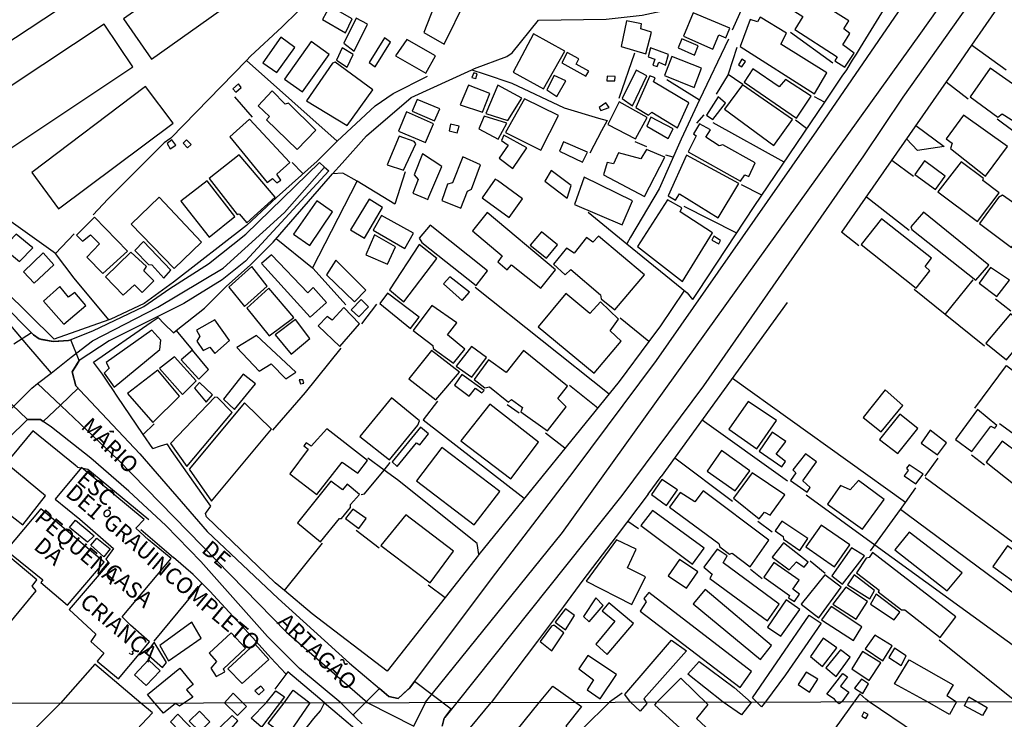
# Model space of a CAD drawing. Extents: x 180712 to 183138, y 1671507 to 1674283.
# Drawn here: x 181226 to 181379, y 1672614 to 1672723 of the extents above; entities that cross this region are included whole.
import ezdxf
from ezdxf.enums import TextEntityAlignment as Align

# ---------------------------------------------------------------- set-up
doc = ezdxf.new("R2010")
doc.units = 0
doc.header["$LTSCALE"] = 5
doc.header["$MEASUREMENT"] = 0
for name, color, linetype in [('T-ALINH-PROJ-C', 6, 'CONTINUOUS'), ('V-CRUZAMENTO', 1, 'CONTINUOUS'), ('V-EDIFICACAO', 7, 'CONTINUOUS'), ('V-EDIFICACAO_IDENTIFICADA', 6, 'CONTINUOUS'), ('V-EIXO_DE_LOGRADOURO', 3, 'CONTINUOUS'), ('V-LOTE', 1, 'CONTINUOUS'), ('V-NOME_DOS_LOGRADOUROS', 7, 'CONTINUOUS'), ('V-QUADRA', 2, 'CONTINUOUS'), ('V-TESTADA', 2, 'CONTINUOUS'), ('X-LIMITE_1000', 4, 'CONTINUOUS')]:
    doc.layers.add(name, color=color, linetype=linetype)

# ---------------------------------------------------------------- blocks, each defined once
blk = doc.blocks.new('872GIP_img_geo')
at = {"layer": 'V-CRUZAMENTO'}
for points in [[(181222.38, 1672665.41), (181227.27, 1672660.73), (181227.27, 1672660.73), (181229.29, 1672660.73), (181229.29, 1672660.73), (181229.71, 1672660.44), (181229.71, 1672660.44), (181232.4, 1672662.97), (181232.4, 1672662.97), (181235.17, 1672665.58), (181235.17, 1672665.58), (181234.78, 1672665.98), (181234.24, 1672668.12), (181235.31, 1672669.87), (181235.31, 1672669.87), (181233.99, 1672673.1), (181233.99, 1672673.1), (181233.66, 1672672.97), (181233.66, 1672672.97), (181231.27, 1672672.86), (181229.09, 1672673.24), (181228.21, 1672673.89), (181228.21, 1672673.89), (181227.92, 1672674.18), (181227.92, 1672674.18), (181225.14, 1672672.43)], [(181291.62, 1672613.16), (181291.96, 1672614.41), (181292.03, 1672614.49), (181292.03, 1672614.49), (181293.06, 1672615.79), (181287.34, 1672620.08), (181287.34, 1672620.08), (181286.63, 1672619.13), (181286.63, 1672619.13), (181284.79, 1672617.45), (181283.34, 1672617.75), (181281.89, 1672618.99), (181281.89, 1672618.99), (181277.81, 1672614.91), (181277.81, 1672614.91), (181278.26, 1672614.46), (181278.26, 1672614.46), (181279.21, 1672613.51)]]:
    blk.add_lwpolyline(points, dxfattribs=at)
at = {"layer": 'V-EDIFICACAO'}
for points in [[(181242.2, 1672722.9), (181246.55, 1672716.63), (181258.62, 1672725.2), (181254.27, 1672731.43), (181242.2, 1672722.9)], [(181210.72, 1672718.68), (181214.48, 1672712.83), (181231.92, 1672724.3), (181228.04, 1672730.06), (181210.72, 1672718.68)], [(181290.95, 1672726.35), (181288.77, 1672720.77), (181291.93, 1672718.97), (181295.3, 1672725.84), (181293.97, 1672726.44), (181293.51, 1672725.54), (181291.33, 1672726.61), (181290.95, 1672726.35)], [(181347.97, 1672726.86), (181347.07, 1672725.37), (181346.18, 1672725.8), (181345.54, 1672724.56), (181347.59, 1672723.28), (181346.39, 1672721.23), (181352.96, 1672717.01), (181352.58, 1672716.37), (181354.11, 1672715.39), (181355.6, 1672717.57), (181353.81, 1672718.85), (181354.88, 1672720.64), (181353.98, 1672721.32), (181354.75, 1672722.6), (181347.97, 1672726.86)], [(181274.19, 1672724.86), (181273.08, 1672722.81), (181276.62, 1672720.72), (181277.68, 1672722.9), (181274.19, 1672724.86)], [(181330.57, 1672723.84), (181329.08, 1672720.21), (181333.64, 1672718.21), (181334.58, 1672720.42), (181335.64, 1672719.95), (181336.28, 1672721.45), (181330.57, 1672723.84)], [(181340.98, 1672723.15), (181340.59, 1672722.43), (181339.44, 1672722.77), (181337.9, 1672718.59), (181349.42, 1672711.25), (181351.34, 1672714.5), (181344.17, 1672718.97), (181345.07, 1672720.68), (181340.98, 1672723.15)], [(181215.16, 1672706.18), (181219.55, 1672699.4), (181243.61, 1672715.43), (181239.17, 1672722.09), (181215.16, 1672706.18)], [(181278.28, 1672722.98), (181276.4, 1672719.1), (181277.98, 1672717.86), (181280.03, 1672722.09), (181278.28, 1672722.98)], [(181322.47, 1672721.36), (181322.59, 1672722.13), (181320.25, 1672722.56), (181319.44, 1672718.59), (181323.23, 1672717.48), (181324.13, 1672720.85), (181322.47, 1672721.36)], [(181263.82, 1672716.07), (181266, 1672714.58), (181268.77, 1672718.46), (181266.59, 1672720.04), (181263.82, 1672716.07)], [(181280.33, 1672716.12), (181281.22, 1672715.43), (181283.61, 1672719.27), (181282.67, 1672719.95), (181280.33, 1672716.12)], [(181305.83, 1672720.59), (181302.68, 1672714.62), (181307.37, 1672712.06), (181310.65, 1672717.86), (181305.83, 1672720.59)], [(181267.15, 1672713.51), (181269.96, 1672711.55), (181274.1, 1672717.35), (181271.29, 1672719.36), (181267.15, 1672713.51)], [(181276.1, 1672718.42), (181275.25, 1672716.46), (181276.91, 1672715.39), (181277.81, 1672717.35), (181276.1, 1672718.42)], [(181286.17, 1672719.7), (181284.38, 1672717.14), (181289.11, 1672714.45), (181290.61, 1672717.14), (181286.17, 1672719.7)], [(181323.96, 1672718.42), (181323.62, 1672717.01), (181324.64, 1672716.63), (181324.34, 1672715.73), (181325.02, 1672715.48), (181325.28, 1672716.16), (181326.3, 1672715.73), (181326.77, 1672717.35), (181323.96, 1672718.42)], [(181328.82, 1672719.78), (181328.27, 1672718.38), (181330.78, 1672717.27), (181331.34, 1672718.72), (181328.82, 1672719.78)], [(181312.44, 1672715.86), (181312.83, 1672716.71), (181311.03, 1672717.65), (181310.22, 1672716.07), (181313.94, 1672713.98), (181314.4, 1672714.75), (181312.44, 1672715.86)], [(181327.28, 1672717.05), (181326.13, 1672714.11), (181330.74, 1672712.23), (181331.89, 1672715.22), (181327.28, 1672717.05)], [(181275.04, 1672716.16), (181274.61, 1672716.03), (181270.56, 1672710.19), (181276.91, 1672706.35), (181280.88, 1672711.89), (181275.04, 1672716.16)], [(181338.12, 1672716.63), (181337.61, 1672715.77), (181338.16, 1672715.43), (181338.71, 1672716.29), (181338.12, 1672716.63)], [(181296.53, 1672714.54), (181296.24, 1672713.81), (181296.88, 1672713.64), (181297.09, 1672714.37), (181296.53, 1672714.54)], [(181309.03, 1672714.11), (181307.88, 1672711.89), (181309.41, 1672710.87), (181310.82, 1672713.26), (181309.03, 1672714.11)], [(181317.26, 1672713.98), (181317.18, 1672713.3), (181318.41, 1672713.26), (181318.46, 1672713.94), (181317.26, 1672713.98)], [(181321.74, 1672714.92), (181319.56, 1672710.53), (181321.19, 1672709.42), (181323.4, 1672714.03), (181321.74, 1672714.92)], [(181323.87, 1672714.03), (181321.7, 1672709.12), (181323.66, 1672707.97), (181324.17, 1672708.4), (181328.14, 1672706.01), (181329.93, 1672709.85), (181324.43, 1672713.13), (181324.68, 1672713.73), (181323.87, 1672714.03)], [(181339.87, 1672715.14), (181338.5, 1672713.05), (181346.65, 1672707.5), (181348.91, 1672710.91), (181344.9, 1672713.47), (181343.96, 1672712.32), (181339.87, 1672715.14)], [(181373.56, 1672710.78), (181377.87, 1672707.63), (181378.55, 1672708.18), (181380.94, 1672706.65), (181383.2, 1672709.85), (181381.41, 1672711.08), (181381.54, 1672711.85), (181376.67, 1672715.26), (181373.56, 1672710.78)], [(181227.95, 1672699.06), (181232.09, 1672693.43), (181249.87, 1672706.73), (181245.61, 1672712.41), (181227.95, 1672699.06)], [(181259.17, 1672712.06), (181259.64, 1672711.51), (181260.45, 1672712.23), (181260.03, 1672712.79), (181259.17, 1672712.06)], [(181295.72, 1672712.62), (181294.44, 1672709.55), (181297.9, 1672708.44), (181299.01, 1672711.3), (181295.72, 1672712.62)], [(181298.41, 1672708.23), (181301.82, 1672707.12), (181304, 1672710.57), (181300.29, 1672712.62), (181298.41, 1672708.23)], [(181338.25, 1672712.66), (181335.47, 1672708.87), (181343.11, 1672703.24), (181346.01, 1672707.29), (181338.25, 1672712.66)], [(181265.27, 1672711.72), (181263.1, 1672709.38), (181264.84, 1672707.76), (181264.38, 1672707.2), (181269.11, 1672702.64), (181272.01, 1672705.62), (181267.79, 1672709.8), (181267.28, 1672709.63), (181265.27, 1672711.72)], [(181332.66, 1672707.97), (181333.64, 1672707.29), (181335.6, 1672709.8), (181334.45, 1672710.78), (181332.66, 1672707.97)], [(181287.75, 1672710.4), (181286.98, 1672708.57), (181290.43, 1672707.07), (181291.29, 1672708.95), (181287.75, 1672710.4)], [(181304.42, 1672710.49), (181301.48, 1672705.28), (181306.94, 1672702.51), (181309.71, 1672707.88), (181304.42, 1672710.49)], [(181316.02, 1672709.16), (181316.28, 1672708.65), (181317.56, 1672709.16), (181317.05, 1672709.85), (181316.02, 1672709.16)], [(181319.1, 1672710.02), (181317.35, 1672706.52), (181321.65, 1672704.26), (181323.45, 1672707.59), (181319.1, 1672710.02)], [(181286.08, 1672708.48), (181284.85, 1672705.45), (181289.03, 1672703.7), (181290.31, 1672706.61), (181286.08, 1672708.48)], [(181298.15, 1672707.8), (181297.34, 1672705.84), (181300.33, 1672704.22), (181301.69, 1672706.69), (181298.15, 1672707.8)], [(181372.54, 1672707.97), (181369.85, 1672704.3), (181370.79, 1672703.58), (181370.53, 1672702.77), (181375.95, 1672698.5), (181379.36, 1672703.07), (181372.54, 1672707.97)], [(181261.73, 1672707.33), (181258.7, 1672704.6), (181264.46, 1672697.48), (181265.31, 1672698.12), (181266, 1672697.44), (181266.59, 1672697.86), (181266, 1672698.8), (181268, 1672700.59), (181261.73, 1672707.33)], [(181292.95, 1672706.56), (181292.7, 1672705.54), (181293.97, 1672705.2), (181294.27, 1672706.26), (181292.95, 1672706.56)], [(181324.04, 1672707.63), (181323.4, 1672706.22), (181326.73, 1672704.34), (181327.5, 1672705.84), (181324.04, 1672707.63)], [(181331.55, 1672706.61), (181330.65, 1672705.07), (181331.04, 1672704.73), (181329.8, 1672702.25), (181337.95, 1672697.69), (181338.59, 1672698.67), (181339.23, 1672698.42), (181340.21, 1672700.55), (181335.17, 1672703.36), (181334.62, 1672703.19), (181332.57, 1672704.52), (181333.26, 1672705.67), (181331.55, 1672706.61)], [(181284.98, 1672704.69), (181283.1, 1672700.25), (181285.62, 1672699.4), (181287.53, 1672703.49), (181287.28, 1672703.88), (181284.98, 1672704.69)], [(181301.23, 1672704.86), (181300.84, 1672704), (181301.87, 1672703.32), (181300.46, 1672701.27), (181302.63, 1672699.7), (181304.77, 1672702.89), (181301.23, 1672704.86)], [(181249.66, 1672704.13), (181248.94, 1672703.53), (181249.45, 1672702.72), (181250.3, 1672703.32), (181249.66, 1672704.13)], [(181251.96, 1672704.13), (181251.45, 1672703.62), (181252.14, 1672702.89), (181252.69, 1672703.41), (181251.96, 1672704.13)], [(181310.48, 1672703.83), (181309.84, 1672702.34), (181313.42, 1672700.68), (181314.19, 1672702.21), (181310.48, 1672703.83)], [(181260.11, 1672701.79), (181255.5, 1672698.12), (181259.85, 1672692.53), (181260.15, 1672692.66), (181261.3, 1672691.25), (181265.7, 1672695.22), (181260.11, 1672701.79)], [(181288.56, 1672701.96), (181287.28, 1672698.71), (181287.92, 1672697.95), (181287.07, 1672695.86), (181288.94, 1672695.09), (181289.41, 1672694.88), (181289.58, 1672695.26), (181291.59, 1672699.99), (181288.56, 1672701.96)], [(181319.01, 1672702.13), (181318.24, 1672700.38), (181317.22, 1672700.63), (181316.66, 1672698.67), (181323.02, 1672695.35), (181326.18, 1672701.44), (181323.36, 1672702.64), (181322.47, 1672701.19), (181319.01, 1672702.13)], [(181329.55, 1672701.74), (181326.73, 1672695.43), (181327.84, 1672694.75), (181328.48, 1672695.73), (181334.45, 1672692.02), (181337.69, 1672697.35), (181329.55, 1672701.74)], [(181293.25, 1672697.44), (181292.48, 1672697.26), (181291.59, 1672694.71), (181294.53, 1672693.51), (181295.55, 1672696.16), (181296.19, 1672696.45), (181297.6, 1672700.25), (181294.87, 1672701.49), (181293.25, 1672697.44)], [(181366.48, 1672700.89), (181364.99, 1672698.76), (181368.19, 1672696.41), (181369.72, 1672698.5), (181366.48, 1672700.89)], [(181368.57, 1672696.07), (181374.71, 1672691.46), (181378.08, 1672695.9), (181375.52, 1672697.82), (181375.65, 1672698.12), (181372.2, 1672700.72), (181368.57, 1672696.07)], [(181308.56, 1672699.35), (181307.58, 1672697.73), (181311.03, 1672695.09), (181311.67, 1672697.05), (181308.56, 1672699.35)], [(181251.07, 1672694.62), (181255.46, 1672689.03), (181259.47, 1672692.23), (181255.16, 1672697.78), (181251.07, 1672694.62)], [(181300.24, 1672697.82), (181299.86, 1672698.03), (181297.86, 1672695.13), (181302.04, 1672692.06), (181304.13, 1672694.96), (181300.24, 1672697.82)], [(181313.68, 1672698.33), (181312.19, 1672694.11), (181319.56, 1672690.91), (181321.19, 1672694.66), (181313.68, 1672698.33)], [(181378.59, 1672695.52), (181377.95, 1672695.17), (181375.05, 1672691.12), (181380, 1672687.41), (181383.45, 1672692.1), (181378.59, 1672695.52)], [(181247.7, 1672695.22), (181243.39, 1672691.04), (181250.05, 1672684.17), (181254.27, 1672688.27), (181247.7, 1672695.22)], [(181268.56, 1672689.5), (181271.11, 1672687.75), (181274.61, 1672692.96), (181272.18, 1672694.66), (181268.56, 1672689.5)], [(181277.43, 1672690.14), (181279.6, 1672688.86), (181282.37, 1672693.64), (181280.33, 1672694.92), (181277.43, 1672690.14)], [(181328.56, 1672692.96), (181328.82, 1672693.55), (181326.6, 1672694.79), (181321.95, 1672687.58), (181328.91, 1672682.17), (181333.6, 1672689.72), (181328.56, 1672692.96)], [(181298.62, 1672692.83), (181296.36, 1672690.01), (181300.93, 1672686.13), (181300.29, 1672685.19), (181301.74, 1672683.96), (181302.38, 1672684.73), (181306.94, 1672681.1), (181309.2, 1672683.96), (181298.62, 1672692.83)], [(181366.31, 1672692.91), (181364.39, 1672690.61), (181364.52, 1672690.23), (181374.46, 1672682.34), (181376.46, 1672684.68), (181366.31, 1672692.91)], [(181237.68, 1672692.15), (181234.9, 1672689.33), (181235.84, 1672688.39), (181237.08, 1672689.37), (181238.44, 1672687.97), (181236.48, 1672685.92), (181239, 1672683.36), (181242.79, 1672686.86), (181237.68, 1672692.15)], [(181282.2, 1672692.4), (181280.92, 1672690.1), (181285.83, 1672687.28), (181287.19, 1672689.63), (181282.2, 1672692.4)], [(181359.83, 1672691.85), (181356.67, 1672687.88), (181365.2, 1672681.1), (181367.33, 1672683.79), (181366.61, 1672684.47), (181367.59, 1672685.75), (181359.83, 1672691.85)], [(181225.52, 1672689.5), (181223.52, 1672687.37), (181226.03, 1672685.24), (181228.12, 1672687.37), (181225.52, 1672689.5)], [(181289.8, 1672690.87), (181288.09, 1672688.86), (181288.47, 1672688.18), (181296.92, 1672681.53), (181298.67, 1672683.79), (181289.8, 1672690.87)], [(181307.07, 1672689.84), (181305.32, 1672687.8), (181307.84, 1672685.79), (181309.54, 1672687.84), (181307.07, 1672689.84)], [(181245.27, 1672688.35), (181243.95, 1672686.94), (181246.08, 1672684.77), (181246.59, 1672684.73), (181248.42, 1672682.68), (181249.53, 1672683.92), (181245.27, 1672688.35)], [(181281.14, 1672689.37), (181279.77, 1672686.26), (181283.18, 1672684.81), (181284.42, 1672687.54), (181281.14, 1672689.37)], [(181283.44, 1672680.84), (181285.7, 1672679.01), (181290.82, 1672685.71), (181288.09, 1672687.88), (181283.44, 1672680.84)], [(181312.1, 1672686.56), (181310.95, 1672687.33), (181308.9, 1672684.81), (181310.74, 1672683.19), (181311.63, 1672684), (181316.2, 1672680.08), (181316.32, 1672679.44), (181318.41, 1672677.73), (181323.06, 1672683.19), (181315.9, 1672689.2), (181315, 1672688.27), (181314.06, 1672688.95), (181312.1, 1672686.56)], [(181333.81, 1672689.16), (181333.51, 1672688.56), (181334.58, 1672688.01), (181334.83, 1672688.52), (181333.81, 1672689.16)], [(181226.67, 1672683.62), (181228.34, 1672681.91), (181231.36, 1672684.73), (181229.7, 1672686.6), (181226.67, 1672683.62)], [(181239.38, 1672682.89), (181242.11, 1672680.03), (181243.9, 1672681.65), (181245.1, 1672680.46), (181246.89, 1672682.25), (181245.35, 1672683.79), (181245.74, 1672684.47), (181243.31, 1672686.69), (181239.38, 1672682.89)], [(181270.77, 1672680.38), (181265.14, 1672686.26), (181263.61, 1672684.94), (181271.16, 1672676.62), (181273.67, 1672678.88), (181271.63, 1672681.19), (181270.77, 1672680.38)], [(181275.12, 1672685.45), (181273.67, 1672683.19), (181278.02, 1672679.01), (181279.77, 1672680.8), (181275.12, 1672685.45)], [(181258.53, 1672681.27), (181260.96, 1672678.29), (181264.46, 1672681.44), (181262.12, 1672684.47), (181258.53, 1672681.27)], [(181376.72, 1672684.34), (181374.97, 1672681.91), (181377.7, 1672679.82), (181379.66, 1672682.34), (181376.72, 1672684.34)], [(181292.82, 1672682.89), (181291.84, 1672681.78), (181294.74, 1672679.18), (181295.89, 1672680.5), (181292.82, 1672682.89)], [(181229.79, 1672679.1), (181232.94, 1672675.51), (181236.35, 1672678.41), (181234.61, 1672680.46), (181233.67, 1672679.74), (181232.3, 1672681.36), (181229.79, 1672679.1)], [(181264.76, 1672681.1), (181261.35, 1672677.99), (181264.8, 1672673.72), (181268.64, 1672676.58), (181264.76, 1672681.1)], [(181283.18, 1672680.33), (181281.95, 1672678.71), (181286.72, 1672674.87), (181288.05, 1672676.62), (181283.18, 1672680.33)], [(181314.57, 1672677.18), (181310.82, 1672680.29), (181306.51, 1672675.13), (181315.21, 1672667.92), (181319.44, 1672672.91), (181317.69, 1672674.49), (181319.01, 1672676.28), (181316.2, 1672678.97), (181314.57, 1672677.18)], [(181277.51, 1672677.73), (181278.71, 1672676.66), (181280.2, 1672678.2), (181279.05, 1672679.35), (181277.51, 1672677.73)], [(181276.36, 1672678.11), (181274.57, 1672676.15), (181273.8, 1672676.71), (181272.39, 1672675.26), (181275.76, 1672672.06), (181278.79, 1672675.6), (181276.36, 1672678.11)], [(181290.05, 1672678.41), (181287.15, 1672674.53), (181290.18, 1672672.23), (181290.22, 1672671.76), (181293.42, 1672669.46), (181295.17, 1672671.63), (181292.48, 1672673.89), (181293.89, 1672675.73), (181290.05, 1672678.41)], [(181253.5, 1672674.57), (181254.05, 1672673.68), (181253.54, 1672672.91), (181254.57, 1672671.46), (181255.59, 1672671.97), (181256.36, 1672670.99), (181258.62, 1672673), (181256.36, 1672676.2), (181253.5, 1672674.57)], [(181268.9, 1672676.24), (181265.7, 1672673.85), (181268.21, 1672670.86), (181271.11, 1672673.3), (181268.9, 1672676.24)], [(181375.99, 1672672.57), (181379.19, 1672669.97), (181382.9, 1672674.45), (181379.83, 1672677.13), (181375.99, 1672672.57)], [(181239.47, 1672669.58), (181239.98, 1672668.69), (181239.21, 1672667.92), (181240.75, 1672665.75), (181247.83, 1672671.59), (181247.96, 1672673.04), (181246.59, 1672674.62), (181239.47, 1672669.58)], [(181262.8, 1672673.76), (181259.77, 1672671.89), (181263.22, 1672668.22), (181265.1, 1672669.37), (181267.4, 1672667.07), (181268.94, 1672668.09), (181262.8, 1672673.76)], [(181252.9, 1672671.5), (181251.15, 1672670.01), (181253.88, 1672666.98), (181255.38, 1672668.48), (181252.9, 1672671.5)], [(181289.97, 1672671.42), (181286.47, 1672667.07), (181290.65, 1672663.78), (181294.32, 1672668.09), (181289.97, 1672671.42)], [(181293.8, 1672669.03), (181296.24, 1672667.32), (181298.5, 1672670.35), (181296.19, 1672672.06), (181293.8, 1672669.03)], [(181298.84, 1672670.01), (181296.62, 1672666.94), (181298.24, 1672665.66), (181298.96, 1672665.79), (181301.91, 1672663.44), (181302.42, 1672663.83), (181304.13, 1672662.59), (181303.87, 1672661.95), (181307.96, 1672658.97), (181310.86, 1672662.72), (181309.58, 1672664), (181311.08, 1672665.92), (181304.25, 1672671.42), (181301.57, 1672668.05), (181298.84, 1672670.01)], [(181250.09, 1672670.48), (181247.78, 1672668.65), (181251.32, 1672664.59), (181253.46, 1672666.73), (181250.09, 1672670.48)], [(181242.79, 1672664.77), (181246.76, 1672660.29), (181250.9, 1672664.34), (181247.49, 1672668.39), (181242.79, 1672664.77)], [(181253.97, 1672666.47), (181253.2, 1672665.58), (181254.99, 1672663.4), (181256.02, 1672664.55), (181253.97, 1672666.47)], [(181257.68, 1672663.91), (181259.43, 1672662.29), (181262.67, 1672666.26), (181260.75, 1672667.75), (181257.68, 1672663.91)], [(181270.01, 1672666.9), (181269.45, 1672666.9), (181269.66, 1672666.26), (181270.18, 1672666.39), (181270.01, 1672666.9)], [(181294.7, 1672667.71), (181293.55, 1672666.04), (181295.81, 1672664.38), (181296.83, 1672665.58), (181297.77, 1672664.85), (181298.15, 1672665.23), (181294.7, 1672667.71)], [(181356.97, 1672661.05), (181359.74, 1672658.84), (181363.15, 1672662.93), (181360.38, 1672665.32), (181356.97, 1672661.05)], [(181249.49, 1672657), (181252.01, 1672653.42), (181259.04, 1672661.82), (181256.78, 1672664.13), (181256.36, 1672664.21), (181249.49, 1672657)], [(181283.78, 1672664.08), (181278.88, 1672658.11), (181283.44, 1672654.49), (181287.88, 1672659.86), (181288.13, 1672660.54), (181283.78, 1672664.08)], [(181339.14, 1672663.53), (181336.11, 1672659.22), (181340.46, 1672656.19), (181343.53, 1672660.59), (181339.14, 1672663.53)], [(181252.35, 1672653.04), (181255.85, 1672648.05), (181265.14, 1672659.22), (181260.96, 1672663.32), (181252.35, 1672653.04)], [(181294.53, 1672657.43), (181302.29, 1672651.54), (181306.6, 1672657.22), (181299.05, 1672663.1), (181294.53, 1672657.43)], [(181371.3, 1672657.64), (181373.82, 1672655.77), (181376.8, 1672659.69), (181377.4, 1672659.39), (181377.74, 1672659.82), (181374.71, 1672662.29), (181371.3, 1672657.64)], [(181359.53, 1672657.64), (181362.34, 1672655.47), (181365.46, 1672659.35), (181362.64, 1672661.57), (181359.53, 1672657.64)], [(181273.76, 1672659.31), (181271.29, 1672656.58), (181270.52, 1672657.13), (181270.18, 1672656.66), (181270.86, 1672656.15), (181268, 1672652.31), (181272.18, 1672649.11), (181276.1, 1672654.1), (181278.54, 1672652.4), (181280.03, 1672654.4), (181273.76, 1672659.31)], [(181288.3, 1672659.56), (181283.87, 1672654.19), (181284.68, 1672653.46), (181287.66, 1672657.09), (181288.17, 1672656.79), (181289.54, 1672658.5), (181288.3, 1672659.56)], [(181367.38, 1672659.09), (181365.97, 1672657.05), (181368.53, 1672655.25), (181369.89, 1672657.13), (181367.38, 1672659.09)], [(181342.85, 1672658.79), (181340.85, 1672655.81), (181344.34, 1672653.38), (181344.9, 1672654.23), (181343.49, 1672655.34), (181344.98, 1672657.34), (181342.85, 1672658.79)], [(181378.55, 1672657.39), (181376.08, 1672654.1), (181383.84, 1672647.96), (181386.44, 1672651.5), (181378.55, 1672657.39)], [(181291.59, 1672656.41), (181287.66, 1672651.2), (181296.62, 1672644.38), (181300.59, 1672649.54), (181291.59, 1672656.41)], [(181335, 1672655.94), (181332.74, 1672652.7), (181337.09, 1672649.67), (181339.4, 1672652.78), (181335, 1672655.94)], [(181346.05, 1672652.91), (181346.52, 1672652.48), (181345.71, 1672651.25), (181348.27, 1672649.45), (181348.74, 1672650.18), (181347.59, 1672651.2), (181349.72, 1672654.19), (181348.01, 1672655.43), (181346.05, 1672652.91)], [(181217.63, 1672644.85), (181220.87, 1672642.29), (181224.2, 1672646.26), (181226.55, 1672644.42), (181230.09, 1672648.9), (181224.41, 1672653.59), (181217.63, 1672644.85)], [(181364.09, 1672653.72), (181363.71, 1672653.21), (181363.96, 1672652.82), (181363.32, 1672652.01), (181365.16, 1672650.73), (181366.27, 1672652.27), (181364.09, 1672653.72)], [(181325.75, 1672651.42), (181324.13, 1672649.11), (181326.47, 1672647.41), (181328.18, 1672649.84), (181325.75, 1672651.42)], [(181339.74, 1672652.48), (181336.84, 1672648.52), (181340.85, 1672645.32), (181341.66, 1672646.38), (181342.55, 1672645.91), (181344.81, 1672649.03), (181339.74, 1672652.48)], [(181354.96, 1672649.8), (181353.43, 1672650.48), (181351.42, 1672647.58), (181356.88, 1672643.7), (181360.25, 1672648.35), (181356.24, 1672651.29), (181354.96, 1672649.8)], [(181274.36, 1672651.16), (181269.2, 1672644.72), (181272.74, 1672641.78), (181275.68, 1672645.4), (181276.02, 1672645.4), (181277.43, 1672647.07), (181277.43, 1672647.53), (181278.79, 1672649.11), (181276.91, 1672650.69), (181276.19, 1672649.84), (181274.36, 1672651.16)], [(181332.15, 1672649.67), (181330.87, 1672647.96), (181328.56, 1672649.41), (181326.9, 1672647.11), (181334.58, 1672641.52), (181334.71, 1672640.97), (181336.24, 1672639.86), (181336.62, 1672639.99), (181339.44, 1672637.9), (181342.34, 1672641.99), (181332.15, 1672649.67)], [(181277.77, 1672646.81), (181276.66, 1672645.36), (181278.71, 1672643.82), (181279.86, 1672645.4), (181277.77, 1672646.81)], [(181324.3, 1672646.64), (181322.47, 1672644.29), (181330.48, 1672638.28), (181332.32, 1672640.75), (181324.3, 1672646.64)], [(181286, 1672645.96), (181282.12, 1672641.18), (181289.8, 1672635.42), (181293.38, 1672640.33), (181286, 1672645.96)], [(181344.34, 1672644.98), (181343.32, 1672643.48), (181344.56, 1672642.59), (181344.6, 1672642.16), (181347.16, 1672640.41), (181348.4, 1672642.25), (181344.34, 1672644.98)], [(181350.44, 1672644.34), (181348.1, 1672640.97), (181352.53, 1672637.9), (181354.88, 1672641.31), (181350.44, 1672644.34)], [(181221.3, 1672642.08), (181215.84, 1672635.38), (181224.07, 1672628.6), (181228.63, 1672634.14), (181228, 1672634.87), (181228.76, 1672635.85), (181221.3, 1672642.08)], [(181318.71, 1672642.08), (181313.98, 1672635.64), (181321.06, 1672632.01), (181323.19, 1672636.32), (181320.38, 1672637.73), (181321.74, 1672640.63), (181318.71, 1672642.08)], [(181364.13, 1672643.27), (181361.87, 1672640.5), (181370.02, 1672634.14), (181372.32, 1672636.96), (181364.13, 1672643.27)], [(181335.26, 1672638.49), (181335.86, 1672639.56), (181334.32, 1672640.63), (181332.27, 1672637.81), (181333.55, 1672636.74), (181333.17, 1672636.06), (181342.13, 1672629.49), (181343.92, 1672632.1), (181335.26, 1672638.49)], [(181342.85, 1672639.39), (181345.5, 1672637.43), (181346.65, 1672638.66), (181347.8, 1672637.81), (181348.44, 1672638.58), (181344.6, 1672641.61), (181342.85, 1672639.39)], [(181355.14, 1672640.84), (181352.11, 1672636.49), (181353.77, 1672635.17), (181357.18, 1672639.6), (181355.14, 1672640.84)], [(181382.3, 1672638.96), (181379.36, 1672641.14), (181377.1, 1672637.94), (181386.31, 1672631.33), (181388.83, 1672634.83), (181382.94, 1672639.22), (181382.3, 1672638.96)], [(181328.48, 1672639), (181326.73, 1672636.49), (181329.55, 1672634.57), (181331.29, 1672637.09), (181328.48, 1672639)], [(181358.42, 1672640.11), (181357.91, 1672639.35), (181357.44, 1672639.22), (181355.95, 1672636.96), (181359.44, 1672634.27), (181359.31, 1672634.01), (181362.94, 1672631.2), (181363.45, 1672631.2), (181368.91, 1672626.89), (181371.34, 1672630.13), (181358.42, 1672640.11)], [(181343.11, 1672638.54), (181341.57, 1672636.28), (181345.54, 1672633.42), (181345.41, 1672633.08), (181346.31, 1672632.52), (181347.07, 1672633.63), (181346.05, 1672634.4), (181347.03, 1672635.81), (181343.11, 1672638.54)], [(181347.33, 1672632.1), (181350.1, 1672629.96), (181353.56, 1672634.74), (181351, 1672636.62), (181347.33, 1672632.1)], [(181355.56, 1672636.66), (181354.54, 1672635.08), (181357.99, 1672632.91), (181358.72, 1672634.23), (181355.56, 1672636.66)], [(181352.28, 1672632.1), (181355.9, 1672629.75), (181357.65, 1672632.48), (181354.28, 1672634.74), (181352.28, 1672632.1)], [(181313.55, 1672630.18), (181314.45, 1672629.37), (181316.62, 1672631.88), (181315.51, 1672633.08), (181313.55, 1672630.18)], [(181323.7, 1672633.89), (181322.93, 1672632.99), (181323.32, 1672632.44), (181322.34, 1672630.99), (181337.86, 1672619.17), (181339.65, 1672621.65), (181323.7, 1672633.89)], [(181332.45, 1672634.36), (181330.57, 1672632.14), (181341.02, 1672623.48), (181342.77, 1672625.7), (181332.45, 1672634.36)], [(181358.97, 1672633.63), (181358.12, 1672632.1), (181361.79, 1672629.66), (181362.68, 1672630.86), (181358.97, 1672633.63)], [(181309.16, 1672629.28), (181310.78, 1672628.09), (181312.19, 1672630.35), (181310.78, 1672631.37), (181309.16, 1672629.28)], [(181315.51, 1672625.87), (181317.26, 1672624.29), (181321.31, 1672629.07), (181317.48, 1672632.27), (181316.49, 1672631.03), (181318.41, 1672629.45), (181315.51, 1672625.87)], [(181342.13, 1672628.51), (181344.22, 1672627.11), (181347.12, 1672631.24), (181345.03, 1672632.74), (181342.13, 1672628.51)], [(181351.98, 1672631.71), (181350.53, 1672629.66), (181355.48, 1672626.47), (181356.76, 1672628.56), (181351.98, 1672631.71)], [(181341.83, 1672616.91), (181341.2, 1672616.14), (181339.81, 1672617.58), (181348.6, 1672630.36), (181350.43, 1672629.15), (181344.91, 1672621.1), (181341.83, 1672616.91)], [(181247.83, 1672625.7), (181249.19, 1672623.31), (181254.22, 1672626.81), (181252.77, 1672629.32), (181247.83, 1672625.7)], [(181308.99, 1672628.81), (181308.6, 1672628.68), (181306.86, 1672626.3), (181308.65, 1672624.85), (181310.52, 1672627.62), (181308.99, 1672628.81)], [(181255.46, 1672624.46), (181256.61, 1672623.18), (181255.76, 1672622.16), (181256.57, 1672620.84), (181257.89, 1672621.6), (181257.68, 1672622.03), (181261.13, 1672625.27), (181258.87, 1672627.62), (181255.46, 1672624.46)], [(181350.78, 1672626.81), (181348.78, 1672623.95), (181350.66, 1672622.41), (181352.87, 1672625.31), (181350.78, 1672626.81)], [(181358.8, 1672627.28), (181357.27, 1672625.14), (181360, 1672623.31), (181361.45, 1672625.61), (181358.8, 1672627.28)], [(181246.93, 1672626.17), (181245.69, 1672624.46), (181248.25, 1672622.24), (181248.85, 1672623.05), (181246.93, 1672626.17)], [(181258.4, 1672622.03), (181260.62, 1672619.77), (181264.72, 1672623.48), (181262.58, 1672625.95), (181258.4, 1672622.03)], [(181320.84, 1672616.88), (181319.98, 1672618.09), (181327.24, 1672626.52), (181329.53, 1672624.86), (181322.91, 1672617.38), (181323.4, 1672616.67), (181322.36, 1672615.49), (181320.84, 1672616.88)], [(181361.83, 1672625.27), (181360.94, 1672623.82), (181362.85, 1672622.58), (181363.67, 1672624.08), (181361.83, 1672625.27)], [(181314.23, 1672624.12), (181312.83, 1672622.03), (181315.13, 1672620.37), (181314.15, 1672618.79), (181316.15, 1672617.42), (181318.71, 1672621.18), (181314.23, 1672624.12)], [(181351.17, 1672622.2), (181352.79, 1672620.88), (181354.96, 1672623.86), (181353.47, 1672625.02), (181351.17, 1672622.2)], [(181356.88, 1672624.76), (181355.22, 1672622.03), (181357.91, 1672620.24), (181359.7, 1672622.97), (181356.88, 1672624.76)], [(181246.04, 1672623.44), (181243.9, 1672621.13), (181245.69, 1672619.47), (181247.87, 1672621.77), (181246.04, 1672623.44)], [(181247.07, 1672616.75), (181245.89, 1672618.07), (181250.95, 1672622.17), (181252.98, 1672619.63), (181251.97, 1672618.79), (181252.96, 1672617.67), (181250.87, 1672616.28), (181250.28, 1672616.7), (181248.41, 1672615.17), (181247.07, 1672616.75)], [(181339.57, 1672616.85), (181338.09, 1672614.94), (181335.24, 1672616.9), (181329.74, 1672621.21), (181331.54, 1672623.21), (181336.95, 1672619.17), (181339.57, 1672616.85)], [(181366.93, 1672616.96), (181361.84, 1672619.72), (181364.13, 1672623.46), (181370.92, 1672619.57), (181369.94, 1672617.91), (181371.43, 1672616.96), (181370.36, 1672614.99), (181366.93, 1672616.96)], [(181348.14, 1672621.56), (181346.86, 1672619.6), (181348.65, 1672618.45), (181349.93, 1672620.45), (181348.14, 1672621.56)], [(181352.85, 1672616.93), (181352.51, 1672617.36), (181351.34, 1672618.11), (181353.84, 1672621.32), (181354.52, 1672620.83), (181353.46, 1672619.36), (181354.74, 1672618.45), (181353.65, 1672616.93), (181353.23, 1672616.65), (181352.85, 1672616.93)], [(181263.48, 1672619.34), (181262.58, 1672618.62), (181263.18, 1672618.02), (181264.03, 1672618.79), (181263.48, 1672619.34)], [(181306.75, 1672616.86), (181308.79, 1672619.38), (181313.26, 1672616.19), (181310.83, 1672613.15), (181311.36, 1672612.35), (181310.78, 1672611.57), (181309.97, 1672612.2), (181306.06, 1672607.09), (181303.86, 1672608.83), (181303.39, 1672608.16), (181302.19, 1672609.06), (181302.95, 1672610.13), (181301.96, 1672610.97), (181306.75, 1672616.86)], [(181324.93, 1672616.89), (181328.68, 1672620.59), (181332.89, 1672616.5), (181331.13, 1672614.36), (181333.29, 1672612.35), (181331.35, 1672610.3), (181324.62, 1672616.44), (181324.93, 1672616.89)], [(181355.65, 1672619.04), (181356.93, 1672618.23), (181357.82, 1672619.73), (181356.71, 1672620.45), (181355.65, 1672619.04)], [(181257.87, 1672616.77), (181259.22, 1672618.27), (181261.27, 1672616.21), (181259.88, 1672614.81), (181257.87, 1672616.77)], [(181264.32, 1672616.8), (181265.84, 1672618.65), (181267.16, 1672617.72), (181263.58, 1672613), (181262.01, 1672614.41), (181264.32, 1672616.8)], [(181267.14, 1672616.79), (181268.54, 1672618.73), (181271.09, 1672616.8), (181267.48, 1672611.52), (181264.62, 1672613.59), (181267.14, 1672616.79)], [(181373.37, 1672617.7), (181376.19, 1672616.08), (181375.49, 1672614.8), (181372.71, 1672616.33), (181373.37, 1672617.7)], [(181250.64, 1672615), (181249.49, 1672613.85), (181252.45, 1672610.8), (181253.56, 1672611.98), (181250.64, 1672615)], [(181253.96, 1672615.5), (181252.38, 1672613.96), (181254.04, 1672612.33), (181255.6, 1672613.85), (181253.96, 1672615.5)], [(181258.92, 1672612.85), (181259.93, 1672613.99), (181259.05, 1672614.83), (181257.14, 1672612.94), (181259.65, 1672610.04), (181260.48, 1672610.92), (181258.92, 1672612.85)], [(181357.07, 1672615.34), (181356.74, 1672614.73), (181357.41, 1672614.34), (181357.73, 1672614.98), (181357.07, 1672615.34)]]:
    blk.add_lwpolyline(points, close=True, dxfattribs=at)
at = {"layer": 'V-EDIFICACAO_IDENTIFICADA'}
for points in [[(181237.91, 1672627.43), (181237.11, 1672626.32), (181239.15, 1672624.51), (181238.11, 1672623.23), (181238.11, 1672623.23), (181241.4, 1672620.52), (181246.24, 1672626.23), (181243.25, 1672628.82), (181241.96, 1672630.14), (181249.56, 1672639.15), (181246.04, 1672642.05), (181244.12, 1672643.86), (181245.4, 1672645.22), (181235.68, 1672653.29), (181231.56, 1672648.37), (181235.4, 1672645.28), (181240.64, 1672640.74), (181239.46, 1672639.05), (181239.98, 1672638.49), (181233.74, 1672631.26), (181237.91, 1672627.43)], [(181233.47, 1672631.94), (181239.19, 1672638.62), (181229.35, 1672646.89), (181223.99, 1672640.46), (181229.66, 1672635.85), (181229.37, 1672635.45), (181233.47, 1672631.94)], [(181234.76, 1672645.1), (181237.61, 1672642.71), (181236.62, 1672641.69), (181233.79, 1672643.96), (181234.76, 1672645.1)], [(181237.12, 1672641.22), (181238.05, 1672642.34), (181240.13, 1672640.67), (181239.14, 1672639.45), (181237.12, 1672641.22)], [(181232.05, 1672599.68), (181246.66, 1672615.22), (181244.9, 1672616.75), (181244.9, 1672616.75), (181237.75, 1672622.78), (181232.41, 1672616.73), (181232.41, 1672616.73), (181223.52, 1672607.87), (181232.05, 1672599.68)]]:
    blk.add_lwpolyline(points, close=True, dxfattribs=at)
at = {"layer": 'V-EIXO_DE_LOGRADOURO'}
for points in [[(181287.22, 1672613.16), (181289.03, 1672616.83), (181289.07, 1672616.88), (181310.29, 1672643.18), (181365.91, 1672720.68), (181383.38, 1672745.35), (181386.26, 1672749.42), (181389.76, 1672752.79)], [(181189.77, 1672709.72), (181196.47, 1672704.39), (181198.84, 1672701.75), (181208.48, 1672691), (181221.52, 1672678.93), (181227.14, 1672672.38), (181230.94, 1672667.94)], [(181230.94, 1672667.94), (181234.07, 1672670.39), (181237.35, 1672672.96), (181247.49, 1672678.16), (181257.63, 1672684.2), (181267.15, 1672692.83), (181273.4, 1672699.88)], [(181228.85, 1672666.3), (181230.94, 1672667.94)], [(181217.39, 1672655.15), (181226.87, 1672664.52), (181227.98, 1672665.62), (181228.85, 1672666.3)], [(181228.85, 1672666.3), (181232.52, 1672662.84), (181241.38, 1672654.49), (181267.46, 1672627.75), (181280.04, 1672616.81), (181280.12, 1672616.77), (181287.22, 1672613.16)]]:
    blk.add_lwpolyline(points, dxfattribs=at)
at = {"layer": 'V-LOTE'}
for points in [[(181336.7, 1672721.18), (181341.44, 1672731.82), (181346.51, 1672746.92)], [(181365.02, 1672732.38), (181356.5, 1672718.46), (181355.87, 1672717.43)], [(181271.92, 1672726.73), (181271.68, 1672726.45), (181266.82, 1672721.65), (181261.9, 1672717.09), (181261.26, 1672716.44)], [(181296.22, 1672714.98), (181296.65, 1672715.18), (181301.67, 1672717.07), (181302.52, 1672717.6), (181306.61, 1672722.67), (181317.11, 1672722.86), (181322.66, 1672723.47), (181327.26, 1672724.42), (181330.65, 1672724.38)], [(181377.67, 1672724.4), (181376.01, 1672722.01)], [(181376.01, 1672722.01), (181373.78, 1672718.8)], [(181352.28, 1672716.03), (181345.67, 1672720.76)], [(181336.05, 1672719.76), (181331.59, 1672710.32)], [(181337.37, 1672718.45), (181336.03, 1672714.3)], [(181373.78, 1672718.8), (181370.46, 1672714.02)], [(181379.14, 1672714.95), (181373.78, 1672718.8)], [(181319.1, 1672710.58), (181321.54, 1672717.62)], [(181261.26, 1672716.44), (181249.51, 1672704.4), (181248.51, 1672703.66), (181247.51, 1672702.66), (181239.77, 1672694.94), (181237.49, 1672692.48)], [(181261.26, 1672716.44), (181275.33, 1672703.93)], [(181274.62, 1672698.85), (181276.1, 1672700.5), (181279.88, 1672704.72), (181286.85, 1672710.71), (181296.22, 1672714.98)], [(181275.33, 1672703.93), (181281.22, 1672709.4), (181284.05, 1672711.31), (181289.37, 1672714.01)], [(181296.22, 1672714.98), (181298.17, 1672714.34), (181302.44, 1672712.93), (181310.59, 1672709.07), (181315.92, 1672707.5), (181317.23, 1672707.12), (181316.39, 1672705.53), (181314.53, 1672702.06)], [(181336.03, 1672714.3), (181336.01, 1672714.25), (181334.17, 1672711.22)], [(181336.03, 1672714.3), (181337.03, 1672713.63), (181338.3, 1672712.77)], [(181354.36, 1672715), (181353.68, 1672713.99), (181350.95, 1672709.97)], [(181370.46, 1672714.02), (181369.83, 1672713.11)], [(181326.48, 1672713.46), (181331.59, 1672710.32)], [(181369.83, 1672713.11), (181353.63, 1672689.78)], [(181369.83, 1672713.11), (181373.28, 1672710.48)], [(181262.19, 1672707.62), (181259.45, 1672710.8)], [(181350.95, 1672709.97), (181349.44, 1672710.8)], [(181331.59, 1672710.32), (181328.72, 1672704.24), (181325.33, 1672696.52), (181320.88, 1672689.04), (181320.27, 1672688)], [(181350.95, 1672709.97), (181339.98, 1672693.76)], [(181331.16, 1672706.73), (181332.29, 1672708.02)], [(181333.62, 1672706.81), (181344.64, 1672700.69)], [(181348.19, 1672705.9), (181346.49, 1672707.17)], [(181365.14, 1672706.34), (181369.54, 1672703.08), (181365.4, 1672702.46), (181363.71, 1672704.29)], [(181377.76, 1672707.37), (181390.54, 1672697.89), (181393.03, 1672696.18), (181394, 1672695.51), (181394.78, 1672696.49), (181396.73, 1672698.94), (181398.29, 1672700.89), (181398.23, 1672700.94), (181392.44, 1672705.19)], [(181272.23, 1672700.83), (181275.33, 1672703.93)], [(181321.54, 1672703.88), (181323.36, 1672703.08)], [(181327.47, 1672701.41), (181326.35, 1672701.75)], [(181231.63, 1672686.5), (181216.71, 1672697.09), (181210.14, 1672701.57)], [(181272.23, 1672700.83), (181265.93, 1672695.19)], [(181269.97, 1672698.94), (181268.34, 1672700.62)], [(181361.42, 1672700.98), (181364.8, 1672698.49)], [(181261.83, 1672684.69), (181265.41, 1672688.24), (181274.32, 1672698.5), (181274.62, 1672698.85)], [(181278.46, 1672697.72), (181276.22, 1672698.95), (181274.62, 1672698.85)], [(181285.91, 1672699.14), (181284.28, 1672694.14), (181278.46, 1672697.72)], [(181271.53, 1672684.2), (181278.46, 1672697.72)], [(181338.03, 1672697.17), (181341.22, 1672695.6)], [(181231.4, 1672673.19), (181208.21, 1672696.05)], [(181357.48, 1672695.27), (181364.12, 1672690.09)], [(181314.27, 1672692.88), (181320.27, 1672688)], [(181337.25, 1672689.67), (181329.18, 1672693.76)], [(181339.98, 1672693.76), (181331.3, 1672680.57), (181330.5, 1672679.35)], [(181234.53, 1672689.53), (181231.63, 1672686.5)], [(181261.28, 1672690.84), (181249.93, 1672682.04), (181245.37, 1672678.71), (181240.21, 1672676.29)], [(181356.3, 1672687.67), (181353.63, 1672689.78)], [(181271.53, 1672684.2), (181265.87, 1672688.75)], [(181320.27, 1672688), (181329.64, 1672680.38), (181330.5, 1672679.35)], [(181239.93, 1672676.19), (181234.53, 1672682.67), (181231.63, 1672686.5)], [(181276.67, 1672678.5), (181271.61, 1672684.14), (181271.53, 1672684.2)], [(181369.72, 1672677.01), (181374.02, 1672682.42)], [(181254.74, 1672678), (181258.16, 1672681.4)], [(181317.53, 1672664.69), (181296.75, 1672681.23)], [(181329.15, 1672680.64), (181325.52, 1672675.27)], [(181369.72, 1672677.01), (181364.89, 1672680.9)], [(181345.2, 1672678.89), (181325.64, 1672651.91)], [(181379.87, 1672677.52), (181377.52, 1672679.38)], [(181250.34, 1672674.52), (181254.74, 1672678)], [(181279.15, 1672675.59), (181281.5, 1672678.61)], [(181239.93, 1672676.19), (181231.4, 1672673.19)], [(181238.93, 1672667.75), (181237.53, 1672669.64), (181246.5, 1672675.84), (181247.54, 1672676.56)], [(181240.21, 1672676.29), (181239.93, 1672676.19)], [(181247.54, 1672676.56), (181248.5, 1672675.56), (181249.92, 1672674.18)], [(181323.72, 1672672.84), (181319.26, 1672676.45)], [(181375.81, 1672672.12), (181369.72, 1672677.01)], [(181249.92, 1672674.18), (181250.34, 1672674.52)], [(181250.34, 1672674.52), (181252.86, 1672671.53)], [(181325.52, 1672675.27), (181323.72, 1672672.84)], [(181323.72, 1672672.84), (181319.1, 1672666.61)], [(181265.36, 1672659.08), (181270.44, 1672664.95), (181275.95, 1672671.8)], [(181374.32, 1672662.48), (181379.24, 1672669.1), (181385.43, 1672664.3)], [(181319.1, 1672666.61), (181298.88, 1672641.69), (181297.34, 1672639.79)], [(181363.52, 1672647.87), (181336.67, 1672667.11)], [(181245.25, 1672658.43), (181241.22, 1672664.36), (181240.53, 1672665.38)], [(181311.42, 1672666.05), (181315.78, 1672662.55)], [(181290.9, 1672663.6), (181288.71, 1672660.69), (181304.37, 1672648.51)], [(181303.6, 1672661.7), (181301.74, 1672663.03)], [(181332.01, 1672660.69), (181345.22, 1672651.23)], [(181235.06, 1672653.32), (181234.67, 1672653.64), (181228.11, 1672658.98), (181224.9, 1672655.1), (181224.24, 1672654.3)], [(181245.25, 1672658.43), (181246.96, 1672660.04)], [(181378.11, 1672660.14), (181385.09, 1672655.07), (181402.81, 1672641.68)], [(181246.75, 1672656.22), (181245.25, 1672658.43)], [(181310.67, 1672656.3), (181307.67, 1672658.6)], [(181246.75, 1672656.22), (181247.95, 1672656.63), (181248.94, 1672656.97)], [(181282.62, 1672652.9), (181280.09, 1672654.73)], [(181327.74, 1672654.8), (181336.67, 1672648.09)], [(181366.6, 1672651.95), (181368.6, 1672654.75)], [(181373.76, 1672655.24), (181375.78, 1672653.69)], [(181279.05, 1672649.09), (181279.58, 1672649.2), (181282.62, 1672652.9)], [(181282.62, 1672652.9), (181283.56, 1672654.05)], [(181297.34, 1672639.79), (181297.06, 1672641.49), (181284.69, 1672651.4), (181282.62, 1672652.9)], [(181366.59, 1672651.72), (181382.89, 1672639.74)], [(181363.52, 1672647.87), (181365.16, 1672650.14)], [(181323.62, 1672649.15), (181318.62, 1672642.58)], [(181348.11, 1672649.07), (181358.8, 1672641.31)], [(181254.89, 1672646.17), (181255.04, 1672646.37), (181255.72, 1672647.28)], [(181358.8, 1672641.31), (181362.74, 1672646.79)], [(181362.74, 1672646.79), (181363.52, 1672647.87)], [(181390.56, 1672625.14), (181390.05, 1672626.55), (181363.78, 1672646.02), (181362.74, 1672646.79)], [(181265.72, 1672635.42), (181255.05, 1672645.62), (181254.89, 1672646.17)], [(181278.31, 1672643.56), (181281.85, 1672640.83)], [(181320.44, 1672644.97), (181322.1, 1672643.83)], [(181340.62, 1672644.95), (181342.86, 1672643.29)], [(181267.17, 1672634.2), (181273.06, 1672641.55)], [(181358.1, 1672640.34), (181358.8, 1672641.31)], [(181358.8, 1672641.31), (181387.25, 1672620.66)], [(181262.75, 1672626.29), (181255.6, 1672634.12), (181253.02, 1672636.68), (181249.96, 1672639.33)], [(181297.34, 1672639.79), (181297.26, 1672639.69), (181292.09, 1672633.12)], [(181341.32, 1672636.04), (181339.47, 1672637.44)], [(181348.74, 1672638.79), (181351.1, 1672636.9)], [(181246.94, 1672626.34), (181254.38, 1672635.33)], [(181267.17, 1672634.2), (181265.72, 1672635.42)], [(181289.45, 1672635.08), (181292.09, 1672633.12)], [(181313.47, 1672635.8), (181310.48, 1672631.7)], [(181313.49, 1672635.82), (181313.47, 1672635.8)], [(181271.44, 1672630.61), (181267.17, 1672634.2)], [(181292.09, 1672633.12), (181283.11, 1672621.71)], [(181283.11, 1672621.71), (181271.44, 1672630.61)], [(181306.43, 1672626.33), (181299.22, 1672616.84)], [(181383.08, 1672615.02), (181368.76, 1672626.52)], [(181267.38, 1672621.27), (181265.03, 1672623.77)], [(181267.71, 1672621.58), (181265.65, 1672618.9)], [(181273.38, 1672616.8), (181272.67, 1672617.4), (181267.71, 1672621.58)], [(181319.59, 1672618.27), (181317.59, 1672616.87), (181313.53, 1672612.87)], [(181366.57, 1672611.8), (181365.73, 1672611.85), (181365.08, 1672612.08), (181357.88, 1672616.94), (181357.4, 1672617.35), (181356.45, 1672618.17), (181355.68, 1672617.09), (181346.76, 1672604.74), (181330.86, 1672583.62)], [(181273.38, 1672616.8), (181274.67, 1672615.71), (181278.11, 1672612.8), (181278.4, 1672612.4), (181278.14, 1672611.29), (181276.99, 1672609.4), (181271.71, 1672602.91), (181270.94, 1672601.48), (181269.85, 1672598.61), (181269.17, 1672597.29), (181263.83, 1672589.25), (181260.3, 1672584.48), (181259.45, 1672582.78), (181258.86, 1672579.87), (181257.79, 1672578.19), (181253.89, 1672573.21), (181251.89, 1672571.32), (181248.42, 1672568.82), (181246.54, 1672566.76)], [(181267.27, 1672608.73), (181271.73, 1672614.37), (181272.78, 1672615.55), (181273.38, 1672616.8)], [(181295.05, 1672611.75), (181299.22, 1672616.84)]]:
    blk.add_lwpolyline(points, dxfattribs=at)
at = {"layer": 'V-QUADRA'}
for points in [[(181207.79, 1672694.44), (181228.21, 1672673.89), (181229.09, 1672673.24), (181229.47, 1672673.17), (181229.47, 1672673.17), (181231.27, 1672672.86), (181232.13, 1672672.9), (181232.13, 1672672.9), (181233.66, 1672672.97), (181237.41, 1672674.5), (181245.33, 1672678.28), (181249.38, 1672681.07), (181255.4, 1672684.89), (181261.19, 1672689.51), (181272.59, 1672700.59), (181273.4, 1672699.88), (181273.4, 1672699.88), (181274.07, 1672699.3), (181261.1, 1672685.32), (181257.5, 1672682.41), (181251.53, 1672678.74), (181239.94, 1672672.93), (181235.31, 1672669.87), (181234.94, 1672669.27), (181234.94, 1672669.27), (181234.24, 1672668.12), (181234.78, 1672665.98), (181235.42, 1672665.31), (181235.42, 1672665.31), (181244.72, 1672655.43), (181255.16, 1672643.35), (181266.21, 1672632.96), (181266.21, 1672632.96), (181277.26, 1672622.95), (181281.89, 1672618.99), (181281.89, 1672618.99), (181283.34, 1672617.75), (181284.79, 1672617.45), (181286.32, 1672618.85), (181286.32, 1672618.85), (181286.63, 1672619.13), (181299.29, 1672636.02), (181312.1, 1672652.76), (181324.91, 1672669.88), (181349.77, 1672705.5), (181374.47, 1672741.5)], [(181386.26, 1672743.35), (181363.13, 1672710.75), (181357, 1672701.63), (181332.21, 1672665.96), (181319.53, 1672648.93), (181293.89, 1672616.83), (181292.03, 1672614.49), (181292.03, 1672614.49), (181291.96, 1672614.41), (181291.62, 1672613.16)], [(181279.21, 1672613.51), (181278.26, 1672614.46), (181278.26, 1672614.46), (181275.9, 1672616.8), (181269.51, 1672622.1), (181264.52, 1672627.06), (181254.17, 1672638.7), (181248.73, 1672644.31), (181243.02, 1672649.62), (181237.12, 1672654.74), (181230.99, 1672659.55), (181229.71, 1672660.44), (181229.71, 1672660.44), (181229.29, 1672660.73), (181227.99, 1672660.73), (181227.99, 1672660.73), (181227.27, 1672660.73), (181218.35, 1672651.99)]]:
    blk.add_lwpolyline(points, dxfattribs=at)
at = {"layer": 'V-TESTADA'}
for points in [[(181365.02, 1672732.38), (181356.5, 1672718.46), (181355.87, 1672717.43)], [(181377.67, 1672724.4), (181376.01, 1672722.01)], [(181376.01, 1672722.01), (181373.78, 1672718.8)], [(181373.78, 1672718.8), (181370.46, 1672714.02)], [(181355.87, 1672717.43), (181355.27, 1672716.46), (181354.97, 1672715.99), (181354.36, 1672715)], [(181354.36, 1672715), (181353.68, 1672713.99), (181350.95, 1672709.97)], [(181370.46, 1672714.02), (181369.83, 1672713.11)], [(181369.83, 1672713.11), (181353.63, 1672689.78)], [(181350.95, 1672709.97), (181339.98, 1672693.76)], [(181272.23, 1672700.83), (181265.93, 1672695.19)], [(181261.83, 1672684.69), (181265.41, 1672688.24), (181274.32, 1672698.5), (181274.62, 1672698.85)], [(181231.4, 1672673.19), (181208.21, 1672696.05)], [(181265.93, 1672695.19), (181261.28, 1672690.84)], [(181339.98, 1672693.76), (181331.3, 1672680.57), (181330.5, 1672679.35)], [(181261.28, 1672690.84), (181249.93, 1672682.04), (181245.37, 1672678.71), (181240.21, 1672676.29)], [(181258.16, 1672681.4), (181261.83, 1672684.69)], [(181254.74, 1672678), (181258.16, 1672681.4)], [(181329.15, 1672680.64), (181325.52, 1672675.27)], [(181345.2, 1672678.89), (181325.64, 1672651.91)], [(181250.34, 1672674.52), (181254.74, 1672678)], [(181239.93, 1672676.19), (181231.4, 1672673.19)], [(181238.93, 1672667.75), (181237.53, 1672669.64), (181246.5, 1672675.84), (181247.54, 1672676.56)], [(181240.21, 1672676.29), (181239.93, 1672676.19)], [(181249.92, 1672674.18), (181250.34, 1672674.52)], [(181325.52, 1672675.27), (181323.72, 1672672.84)], [(181323.72, 1672672.84), (181319.1, 1672666.61)], [(181240.53, 1672665.38), (181239.87, 1672666.36), (181238.93, 1672667.75)], [(181319.1, 1672666.61), (181298.88, 1672641.69), (181297.34, 1672639.79)], [(181245.25, 1672658.43), (181241.22, 1672664.36), (181240.53, 1672665.38)], [(181235.06, 1672653.32), (181234.67, 1672653.64), (181228.11, 1672658.98), (181224.9, 1672655.1), (181224.24, 1672654.3)], [(181246.75, 1672656.22), (181245.25, 1672658.43)], [(181255.72, 1672647.28), (181254.95, 1672648.37), (181249.65, 1672655.95), (181248.94, 1672656.97)], [(181235.06, 1672653.32), (181236.67, 1672653.04), (181246.11, 1672645.22)], [(181323.62, 1672649.15), (181325.64, 1672651.91)], [(181323.62, 1672649.15), (181318.62, 1672642.58)], [(181265.72, 1672635.42), (181255.05, 1672645.62), (181254.89, 1672646.17)], [(181244.89, 1672643.69), (181249.96, 1672639.33)], [(181318.62, 1672642.58), (181313.47, 1672635.8)], [(181262.75, 1672626.29), (181255.6, 1672634.12), (181253.02, 1672636.68), (181249.96, 1672639.33)], [(181297.34, 1672639.79), (181297.26, 1672639.69), (181292.09, 1672633.12)], [(181267.17, 1672634.2), (181265.72, 1672635.42)], [(181313.47, 1672635.8), (181310.48, 1672631.7)], [(181313.49, 1672635.82), (181313.47, 1672635.8)], [(181271.44, 1672630.61), (181267.17, 1672634.2)], [(181292.09, 1672633.12), (181283.11, 1672621.71)], [(181310.48, 1672631.7), (181306.43, 1672626.33)], [(181283.11, 1672621.71), (181271.44, 1672630.61)], [(181262.75, 1672626.29), (181265.03, 1672623.77)], [(181306.43, 1672626.33), (181299.22, 1672616.84)], [(181267.38, 1672621.27), (181265.03, 1672623.77)], [(181273.38, 1672616.8), (181272.67, 1672617.4), (181267.71, 1672621.58)], [(181273.38, 1672616.8), (181274.67, 1672615.71), (181278.11, 1672612.8), (181278.4, 1672612.4), (181278.14, 1672611.29), (181276.99, 1672609.4), (181271.71, 1672602.91), (181270.94, 1672601.48), (181269.85, 1672598.61), (181269.17, 1672597.29), (181263.83, 1672589.25), (181260.3, 1672584.48), (181259.45, 1672582.78), (181258.86, 1672579.87), (181257.79, 1672578.19), (181253.89, 1672573.21), (181251.89, 1672571.32), (181248.42, 1672568.82), (181246.54, 1672566.76)], [(181295.05, 1672611.75), (181299.22, 1672616.84)]]:
    blk.add_lwpolyline(points, dxfattribs=at)
at = {"layer": 'X-LIMITE_1000'}
blk.add_line((183125.18, 1672619.79), (180714.48, 1672615.83), dxfattribs=at)
at = {"layer": 'V-NOME_DOS_LOGRADOUROS'}
for s, rotation, p in [('MÁRIO', 316, (181234.89, 1672658.91)), ('ESC.', 320, (181234.27, 1672650.57)), ('DE', 320, (181232.51, 1672648.43)), ('PEQUENA', 320, (181227.7, 1672644.53)), ('1º', 320, (181235.8, 1672645.61)), ('GRAU', 320, (181238.32, 1672643.85)), ('DA', 320, (181227.59, 1672640.18)), ('DE', 320, (181253.63, 1672639.67)), ('INCOMPLETO', 320, (181245.07, 1672637.9)), ('CASA', 320, (181238.47, 1672636.14)), ('CRIANÇA', 320, (181234.73, 1672631.48)), ('ARTAGÃO', 316, (181265.37, 1672628.59))]:
    blk.add_text(s, height=2.5, rotation=rotation, dxfattribs=at).set_placement(p, align=Align.BOTTOM_LEFT)

msp = doc.modelspace()

# ---------------------------------------------------------------- block references
at = {"layer": 'T-ALINH-PROJ-C'}
msp.add_blockref('872GIP_img_geo', (0, 0), dxfattribs=at)

doc.saveas('drawing.dxf')
